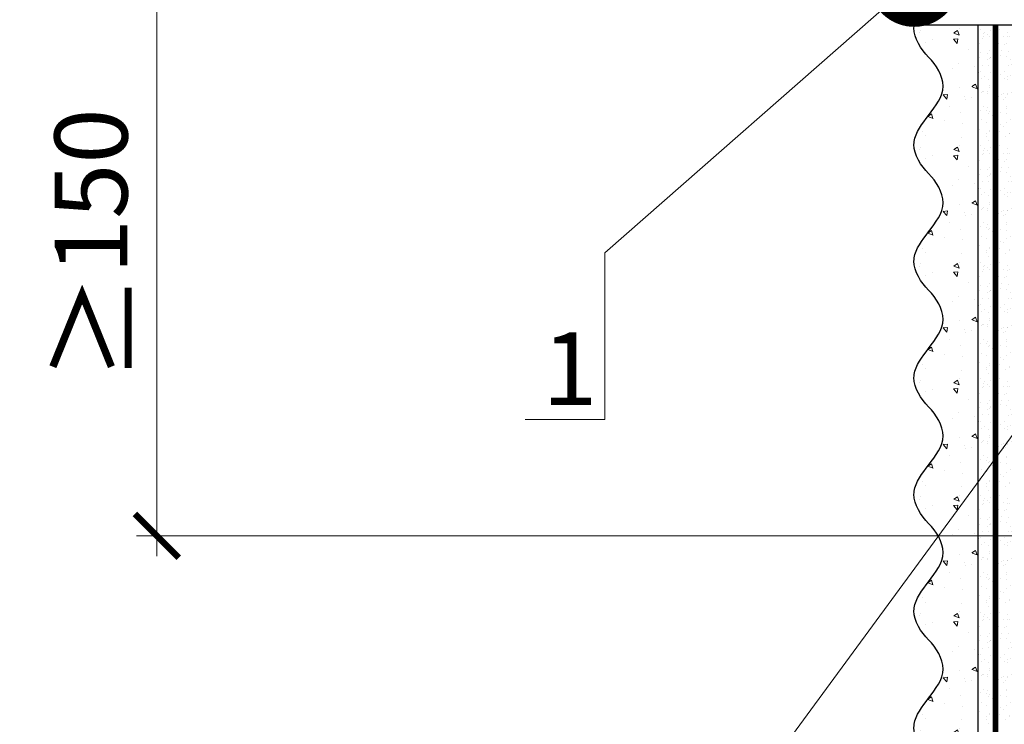
# Model space of a CAD drawing. Units: millimetres. Extents: x -127181 to 43081, y -28550 to 2974.
# Drawn here: x 17041 to 17379, y -20475 to -20233 of the extents above; entities that cross this region are included whole.
import ezdxf
from ezdxf import colors
from ezdxf.entities.mleader import LeaderData, LeaderLine
from ezdxf.math import Vec2, Vec3

# ---------------------------------------------------------------- set-up
doc = ezdxf.new("R2010")
doc.units = ezdxf.units.MM
doc.linetypes.add('Штриховая', pattern=[6, 2, -2, 2])
doc.layers.get('0').update_dxf_attribs({"lineweight": 30})
doc.layers.get('DEFPOINTS').update_dxf_attribs({"color": 251, "lineweight": 0})
doc.layers.add('TN-АННОТАЦИИ', color=7, linetype='Continuous', lineweight=20, true_color=0x000000)
for name, color, linetype, lineweight in [('TN-ГРУНТОВКА', 6, 'Continuous', 15), ('TN-РАЗМЕРЫ', 184, 'Continuous', 15), ('ТН_Штрих Штукатурка', 7, 'Continuous', 15), ('ТН_Штукатурка', 7, 'Continuous', 25)]:
    doc.layers.add(name, color=color, linetype=linetype, lineweight=lineweight)
doc.styles.add('TN-Текст', font='isocpeur.ttf')
doc.styles.add('TN-Текст-Аннотативный', font='isocpeur.ttf')
doc.dimstyles.new('ПТС-Размеры-Аннотативный$0', dxfattribs={"dimtxt": 2.5, "dimasz": 1.5, "dimexe": 0.7, "dimexo": 1, "dimgap": 0.8, "dimtad": 1, "dimdec": 0, "dimzin": 0, "dimdsep": 46, "dimtxsty": 'TN-Текст-Аннотативный', "dimblk": 'ARCHTICK', "dimcen": 2, "dimdle": 0.7, "dimadec": 0, "dimazin": 0, "dimtfac": 1, "dimtdec": 0, "dimtmove": 1, "dimatfit": 3, "dimfxl": 0.7, "dimtolj": 1, "dimtzin": 0, "dimlwd": -1, "dimlwe": -1, "dimarcsym": 0})

# ---------------------------------------------------------------- blocks, each defined once
blk = doc.blocks.new('*U90')
at = {"layer": 'ТН_Штрих Штукатурка', "ltscale": 100}
h = blk.add_hatch(dxfattribs=at)
h.set_pattern_fill('AR-SAND', color=256, scale=0.1, angle=180, style=0)
h.set_pattern_definition([(217.5, (852.9999999999771, 59598.9397012332), (0.1600031295984064, -4.894132373293424), [0, -3.860800000000001, 0, -4.318000000000001, 0, -4.1275]), (187.5, (852.9999999999771, 59598.9397012332), (-4.495232831380023, -7.168251005683545), [0, -2.082799999999998, 0, -3.479799999999998, 0, -1.333499999999999]), (147.5, (856.1241999999828, 59598.9397012332), (-7.90992370241458, -0.01437184678545994), [0, -1.269999999999999, 0, -4.571999999999996, 0, -5.968999999999996]), (137.5, (856.1241999999828, 59598.9397012332), (-7.635564524722971, -2.229293232572165), [0, -0.635, 0, -2.9972, 0, -3.429])])
h.paths.add_polyline_path([(-4.725109192804665e-13, 1080), (11.99999999999953, 1080), (11.99999999999951, 1119.999999999992), (-4.902744876744658e-13, 1119.999999999992)])
h = blk.add_hatch(dxfattribs=at)
h.set_pattern_fill('AR-CONC', color=256, scale=0.1, angle=180, style=0)
h.set_pattern_definition([(230.0000000000001, (-4.725109192804665e-13, 1080), (-18.2184668996004, 1.593908553890302), [1.905, -20.955]), (175, (-4.725109192804665e-13, 1080), (3.524342142496941, -19.10568452390352), [1.524, -16.764058417]), (280.4514447, (-1.518200700000473, 1080.13282535), (-14.69412470903532, -17.51177519121952), [1.61900088, -17.80902446]), (226.1842, (-4.705660063814117e-13, 1074.92), (-27.107904089213, 4.204232793272705), [2.857499999999999, -31.43249999999999]), (276.6355576100001, (-2.258990000000471, 1075.27035), (-23.74041340515029, -24.74261245977216), [2.428502314, -26.713560816]), (171.18415117, (-4.705660063814117e-13, 1074.92), (-23.74041340649769, -24.74261245855328), [2.285996707, -25.145973192]), (201, (-2.540000000000471, 1076.19), (-15.16143912691325, 10.22651981870876), [1.905, -20.955]), (146.0000000000001, (-2.540000000000471, 1076.19), (-6.1802028347647, -18.41879661223193), [1.524, -16.764]), (251.451445, (-3.803453260000471, 1077.04220999), (-21.34164192787161, -8.192276888590532), [1.61900088, -17.80899376]), (217.5, (-4.725109192804665e-13, 1080), (-0.3088603250591784, -8.455503887315311), [0, -16.5608, 0, -17.018, 0, -16.8275]), (187.5, (-4.725109192804665e-13, 1080), (-6.681966251030572, -10.01805748181195), [0, -9.702799999999998, 0, -16.1798, 0, -6.4135]), (147.5, (5.664199999999528, 1080), (-13.55905951668714, 0.5728743992673392), [0, -6.35, 0, -19.812, 0, -26.289]), (137.5, (8.204199999999528, 1080), (-14.8129181386018, -2.542649103333309), [0, -8.254999999999999, 0, -13.1572, 0, -18.669])])
edge = h.paths.add_edge_path()
edge.add_line((11.99999999999951, 1120), (11.99999999999953, 1080))
edge.add_line((11.99999999999953, 1080), (33.91626297328006, 1080))
edge.add_spline(control_points=[(33.91626297328006, 1080), (33.46087830081635, 1083.12488073409), (28.74975791948247, 1089.265895466959), (21.55795630720276, 1098.640514683174), (26.36476861651973, 1106.304469849652), (28.99999999999951, 1108.939701233132), (31.63523138347317, 1111.574932616605), (34.28108439063148, 1115.793466130924), (33.967354440113, 1119.649406864049), (33.91626297327996, 1120)], knot_values=[0, 0, 0, 0, 10.05250795184849, 21.23284783932141, 32.41318772684639, 32.41318772684639, 32.41318772684639, 43.59352761434533, 44.72135954999594, 44.72135954999594, 44.72135954999594, 44.72135954999594], degree=3, periodic=0)
edge.add_line((33.91626297327996, 1120), (11.99999999999951, 1120))
h = blk.add_hatch(dxfattribs=at)
h.set_pattern_fill('AR-SAND', color=256, scale=0.1, angle=180, style=0)
h.set_pattern_definition([(217.5, (852.9999999999771, 59558.9397012332), (0.1600031295984064, -4.894132373293424), [0, -3.860800000000001, 0, -4.318000000000001, 0, -4.1275]), (187.5, (852.9999999999771, 59558.9397012332), (-4.495232831380023, -7.168251005683545), [0, -2.082799999999998, 0, -3.479799999999998, 0, -1.333499999999999]), (147.5, (856.1241999999828, 59558.9397012332), (-7.90992370241458, -0.01437184678545994), [0, -1.269999999999999, 0, -4.571999999999996, 0, -5.968999999999996]), (137.5, (856.1241999999828, 59558.9397012332), (-7.635564524722971, -2.229293232572165), [0, -0.635, 0, -2.9972, 0, -3.429])])
h.paths.add_polyline_path([(-4.54747350886464e-13, 1040), (11.99999999999955, 1040), (11.99999999999953, 1079.999999999992), (-4.725109192804633e-13, 1079.999999999992)])
h = blk.add_hatch(dxfattribs=at)
h.set_pattern_fill('AR-CONC', color=256, scale=0.1, angle=180, style=0)
h.set_pattern_definition([(230.0000000000001, (-4.54747350886464e-13, 1040), (-18.2184668996004, 1.593908553890302), [1.905, -20.955]), (175, (-4.54747350886464e-13, 1040), (3.524342142496941, -19.10568452390352), [1.524, -16.764058417]), (280.4514447, (-1.518200700000455, 1040.13282535), (-14.69412470903532, -17.51177519121952), [1.61900088, -17.80902446]), (226.1842, (-4.528024379874091e-13, 1034.92), (-27.107904089213, 4.204232793272705), [2.857499999999999, -31.43249999999999]), (276.6355576100001, (-2.258990000000453, 1035.27035), (-23.74041340515029, -24.74261245977216), [2.428502314, -26.713560816]), (171.18415117, (-4.528024379874091e-13, 1034.92), (-23.74041340649769, -24.74261245855328), [2.285996707, -25.145973192]), (201, (-2.540000000000453, 1036.19), (-15.16143912691325, 10.22651981870876), [1.905, -20.955]), (146.0000000000001, (-2.540000000000453, 1036.19), (-6.1802028347647, -18.41879661223193), [1.524, -16.764]), (251.451445, (-3.803453260000453, 1037.04220999), (-21.34164192787161, -8.192276888590532), [1.61900088, -17.80899376]), (217.5, (-4.54747350886464e-13, 1040), (-0.3088603250591784, -8.455503887315311), [0, -16.5608, 0, -17.018, 0, -16.8275]), (187.5, (-4.54747350886464e-13, 1040), (-6.681966251030572, -10.01805748181195), [0, -9.702799999999998, 0, -16.1798, 0, -6.4135]), (147.5, (5.664199999999545, 1040), (-13.55905951668714, 0.5728743992673392), [0, -6.35, 0, -19.812, 0, -26.289]), (137.5, (8.204199999999545, 1040), (-14.8129181386018, -2.542649103333309), [0, -8.254999999999999, 0, -13.1572, 0, -18.669])])
edge = h.paths.add_edge_path()
edge.add_line((11.99999999999953, 1080), (11.99999999999955, 1040))
edge.add_line((11.99999999999955, 1040), (33.91626297328007, 1040))
edge.add_spline(control_points=[(33.91626297328007, 1040), (33.46087830081637, 1043.12488073409), (28.74975791948248, 1049.265895466959), (21.55795630720278, 1058.640514683174), (26.36476861651975, 1066.304469849652), (28.99999999999953, 1068.939701233132), (31.63523138347318, 1071.574932616605), (34.2810843906315, 1075.793466130924), (33.96735444011301, 1079.649406864049), (33.91626297327997, 1080)], knot_values=[0, 0, 0, 0, 10.05250795184849, 21.23284783932141, 32.41318772684639, 32.41318772684639, 32.41318772684639, 43.59352761434533, 44.72135954999594, 44.72135954999594, 44.72135954999594, 44.72135954999594], degree=3, periodic=0)
edge.add_line((33.91626297327997, 1080), (11.99999999999952, 1080))
h = blk.add_hatch(dxfattribs=at)
h.set_pattern_fill('AR-SAND', color=256, scale=0.1, angle=180, style=0)
h.set_pattern_definition([(217.5, (852.9999999999771, 59518.9397012332), (0.1600031295984064, -4.894132373293424), [0, -3.860800000000001, 0, -4.318000000000001, 0, -4.1275]), (187.5, (852.9999999999771, 59518.9397012332), (-4.495232831380023, -7.168251005683545), [0, -2.082799999999998, 0, -3.479799999999998, 0, -1.333499999999999]), (147.5, (856.1241999999828, 59518.9397012332), (-7.90992370241458, -0.01437184678545994), [0, -1.269999999999999, 0, -4.571999999999996, 0, -5.968999999999996]), (137.5, (856.1241999999828, 59518.9397012332), (-7.635564524722971, -2.229293232572165), [0, -0.635, 0, -2.9972, 0, -3.429])])
h.paths.add_polyline_path([(-4.369837824924615e-13, 999.9999999999998), (11.99999999999956, 999.9999999999998), (11.99999999999955, 1039.999999999992), (-4.547473508864608e-13, 1039.999999999992)])
h = blk.add_hatch(dxfattribs=at)
h.set_pattern_fill('AR-CONC', color=256, scale=0.1, angle=180, style=0)
h.set_pattern_definition([(230.0000000000001, (-4.369837824924615e-13, 999.9999999999998), (-18.2184668996004, 1.593908553890302), [1.905, -20.955]), (175, (-4.369837824924615e-13, 999.9999999999998), (3.524342142496941, -19.10568452390352), [1.524, -16.764058417]), (280.4514447, (-1.518200700000437, 1000.13282535), (-14.69412470903532, -17.51177519121952), [1.61900088, -17.80902446]), (226.1842, (-4.350388695934066e-13, 994.9199999999997), (-27.107904089213, 4.204232793272705), [2.857499999999999, -31.43249999999999]), (276.6355576100001, (-2.258990000000435, 995.2703499999998), (-23.74041340515029, -24.74261245977216), [2.428502314, -26.713560816]), (171.18415117, (-4.350388695934066e-13, 994.9199999999997), (-23.74041340649769, -24.74261245855328), [2.285996707, -25.145973192]), (201, (-2.540000000000436, 996.1899999999997), (-15.16143912691325, 10.22651981870876), [1.905, -20.955]), (146.0000000000001, (-2.540000000000436, 996.1899999999997), (-6.1802028347647, -18.41879661223193), [1.524, -16.764]), (251.451445, (-3.803453260000436, 997.0422099899997), (-21.34164192787161, -8.192276888590532), [1.61900088, -17.80899376]), (217.5, (-4.369837824924615e-13, 999.9999999999998), (-0.3088603250591784, -8.455503887315311), [0, -16.5608, 0, -17.018, 0, -16.8275]), (187.5, (-4.369837824924615e-13, 999.9999999999998), (-6.681966251030572, -10.01805748181195), [0, -9.702799999999998, 0, -16.1798, 0, -6.4135]), (147.5, (5.664199999999563, 999.9999999999998), (-13.55905951668714, 0.5728743992673392), [0, -6.35, 0, -19.812, 0, -26.289]), (137.5, (8.204199999999563, 999.9999999999998), (-14.8129181386018, -2.542649103333309), [0, -8.254999999999999, 0, -13.1572, 0, -18.669])])
edge = h.paths.add_edge_path()
edge.add_line((11.99999999999955, 1040), (11.99999999999956, 999.9999999999998))
edge.add_line((11.99999999999956, 999.9999999999998), (33.91626297328008, 999.9999999999998))
edge.add_spline(control_points=[(33.91626297328009, 999.9999999999998), (33.46087830081639, 1003.12488073409), (28.7497579194825, 1009.265895466959), (21.55795630720279, 1018.640514683174), (26.36476861651977, 1026.304469849652), (28.99999999999955, 1028.939701233132), (31.6352313834732, 1031.574932616605), (34.28108439063152, 1035.793466130924), (33.96735444011303, 1039.649406864049), (33.91626297327999, 1040)], knot_values=[0, 0, 0, 0, 10.05250795184849, 21.23284783932141, 32.41318772684639, 32.41318772684639, 32.41318772684639, 43.59352761434533, 44.72135954999594, 44.72135954999594, 44.72135954999594, 44.72135954999594], degree=3, periodic=0)
edge.add_line((33.91626297327999, 1040), (11.99999999999955, 1040))
h = blk.add_hatch(dxfattribs=at)
h.set_pattern_fill('AR-SAND', color=256, scale=0.1, angle=180, style=0)
h.set_pattern_definition([(217.5, (852.9999999999771, 59478.9397012332), (0.1600031295984064, -4.894132373293424), [0, -3.860800000000001, 0, -4.318000000000001, 0, -4.1275]), (187.5, (852.9999999999771, 59478.9397012332), (-4.495232831380023, -7.168251005683545), [0, -2.082799999999998, 0, -3.479799999999998, 0, -1.333499999999999]), (147.5, (856.1241999999828, 59478.9397012332), (-7.90992370241458, -0.01437184678545994), [0, -1.269999999999999, 0, -4.571999999999996, 0, -5.968999999999996]), (137.5, (856.1241999999828, 59478.9397012332), (-7.635564524722971, -2.229293232572165), [0, -0.635, 0, -2.9972, 0, -3.429])])
h.paths.add_polyline_path([(-4.19220214098459e-13, 959.9999999999998), (11.99999999999958, 959.9999999999998), (11.99999999999956, 999.9999999999925), (-4.369837824924583e-13, 999.9999999999925)])
h = blk.add_hatch(dxfattribs=at)
h.set_pattern_fill('AR-CONC', color=256, scale=0.1, angle=180, style=0)
h.set_pattern_definition([(230.0000000000001, (-4.19220214098459e-13, 959.9999999999998), (-18.2184668996004, 1.593908553890302), [1.905, -20.955]), (175, (-4.19220214098459e-13, 959.9999999999998), (3.524342142496941, -19.10568452390352), [1.524, -16.764058417]), (280.4514447, (-1.518200700000419, 960.1328253499997), (-14.69412470903532, -17.51177519121952), [1.61900088, -17.80902446]), (226.1842, (-4.172753011994041e-13, 954.9199999999997), (-27.107904089213, 4.204232793272705), [2.857499999999999, -31.43249999999999]), (276.6355576100001, (-2.258990000000418, 955.2703499999998), (-23.74041340515029, -24.74261245977216), [2.428502314, -26.713560816]), (171.18415117, (-4.172753011994041e-13, 954.9199999999997), (-23.74041340649769, -24.74261245855328), [2.285996707, -25.145973192]), (201, (-2.540000000000418, 956.1899999999997), (-15.16143912691325, 10.22651981870876), [1.905, -20.955]), (146.0000000000001, (-2.540000000000418, 956.1899999999997), (-6.1802028347647, -18.41879661223193), [1.524, -16.764]), (251.451445, (-3.803453260000418, 957.0422099899997), (-21.34164192787161, -8.192276888590532), [1.61900088, -17.80899376]), (217.5, (-4.19220214098459e-13, 959.9999999999998), (-0.3088603250591784, -8.455503887315311), [0, -16.5608, 0, -17.018, 0, -16.8275]), (187.5, (-4.19220214098459e-13, 959.9999999999998), (-6.681966251030572, -10.01805748181195), [0, -9.702799999999998, 0, -16.1798, 0, -6.4135]), (147.5, (5.664199999999581, 959.9999999999998), (-13.55905951668714, 0.5728743992673392), [0, -6.35, 0, -19.812, 0, -26.289]), (137.5, (8.204199999999581, 959.9999999999998), (-14.8129181386018, -2.542649103333309), [0, -8.254999999999999, 0, -13.1572, 0, -18.669])])
edge = h.paths.add_edge_path()
edge.add_line((11.99999999999956, 999.9999999999998), (11.99999999999958, 959.9999999999998))
edge.add_line((11.99999999999958, 959.9999999999998), (33.91626297328011, 959.9999999999998))
edge.add_spline(control_points=[(33.91626297328011, 959.9999999999998), (33.4608783008164, 963.1248807340903), (28.74975791948252, 969.2658954669589), (21.55795630720281, 978.6405146831742), (26.36476861651979, 986.3044698496519), (28.99999999999957, 988.9397012331317), (31.63523138347322, 991.5749326166053), (34.28108439063153, 995.7934661309242), (33.96735444011305, 999.6494068640493), (33.91626297328001, 999.9999999999998)], knot_values=[0, 0, 0, 0, 10.05250795184849, 21.23284783932141, 32.41318772684639, 32.41318772684639, 32.41318772684639, 43.59352761434533, 44.72135954999594, 44.72135954999594, 44.72135954999594, 44.72135954999594], degree=3, periodic=0)
edge.add_line((33.91626297328001, 999.9999999999998), (11.99999999999956, 999.9999999999998))
h = blk.add_hatch(dxfattribs=at)
h.set_pattern_fill('AR-SAND', color=256, scale=0.1, angle=180, style=0)
h.set_pattern_definition([(217.5, (852.9999999999771, 59438.9397012332), (0.1600031295984064, -4.894132373293424), [0, -3.860800000000001, 0, -4.318000000000001, 0, -4.1275]), (187.5, (852.9999999999771, 59438.9397012332), (-4.495232831380023, -7.168251005683545), [0, -2.082799999999998, 0, -3.479799999999998, 0, -1.333499999999999]), (147.5, (856.1241999999828, 59438.9397012332), (-7.90992370241458, -0.01437184678545994), [0, -1.269999999999999, 0, -4.571999999999996, 0, -5.968999999999996]), (137.5, (856.1241999999828, 59438.9397012332), (-7.635564524722971, -2.229293232572165), [0, -0.635, 0, -2.9972, 0, -3.429])])
h.paths.add_polyline_path([(-4.014566457044566e-13, 919.9999999999999), (11.9999999999996, 919.9999999999999), (11.99999999999958, 959.9999999999926), (-4.192202140984558e-13, 959.9999999999926)])
h = blk.add_hatch(dxfattribs=at)
h.set_pattern_fill('AR-CONC', color=256, scale=0.1, angle=180, style=0)
h.set_pattern_definition([(230.0000000000001, (-4.014566457044566e-13, 919.9999999999999), (-18.2184668996004, 1.593908553890302), [1.905, -20.955]), (175, (-4.014566457044566e-13, 919.9999999999999), (3.524342142496941, -19.10568452390352), [1.524, -16.764058417]), (280.4514447, (-1.518200700000402, 920.1328253499998), (-14.69412470903532, -17.51177519121952), [1.61900088, -17.80902446]), (226.1842, (-3.995117328054016e-13, 914.9199999999998), (-27.107904089213, 4.204232793272705), [2.857499999999999, -31.43249999999999]), (276.6355576100001, (-2.2589900000004, 915.2703499999999), (-23.74041340515029, -24.74261245977216), [2.428502314, -26.713560816]), (171.18415117, (-3.995117328054016e-13, 914.9199999999998), (-23.74041340649769, -24.74261245855328), [2.285996707, -25.145973192]), (201, (-2.5400000000004, 916.1899999999998), (-15.16143912691325, 10.22651981870876), [1.905, -20.955]), (146.0000000000001, (-2.5400000000004, 916.1899999999998), (-6.1802028347647, -18.41879661223193), [1.524, -16.764]), (251.451445, (-3.8034532600004, 917.0422099899998), (-21.34164192787161, -8.192276888590532), [1.61900088, -17.80899376]), (217.5, (-4.014566457044566e-13, 919.9999999999999), (-0.3088603250591784, -8.455503887315311), [0, -16.5608, 0, -17.018, 0, -16.8275]), (187.5, (-4.014566457044566e-13, 919.9999999999999), (-6.681966251030572, -10.01805748181195), [0, -9.702799999999998, 0, -16.1798, 0, -6.4135]), (147.5, (5.664199999999599, 919.9999999999999), (-13.55905951668714, 0.5728743992673392), [0, -6.35, 0, -19.812, 0, -26.289]), (137.5, (8.204199999999599, 919.9999999999999), (-14.8129181386018, -2.542649103333309), [0, -8.254999999999999, 0, -13.1572, 0, -18.669])])
edge = h.paths.add_edge_path()
edge.add_line((11.99999999999958, 959.9999999999999), (11.9999999999996, 919.9999999999999))
edge.add_line((11.9999999999996, 919.9999999999999), (33.91626297328013, 919.9999999999999))
edge.add_spline(control_points=[(33.91626297328013, 919.9999999999999), (33.46087830081643, 923.1248807340904), (28.74975791948254, 929.265895466959), (21.55795630720283, 938.6405146831743), (26.3647686165198, 946.304469849652), (28.99999999999958, 948.9397012331318), (31.63523138347324, 951.5749326166055), (34.28108439063156, 955.7934661309243), (33.96735444011307, 959.6494068640494), (33.91626297328003, 959.9999999999999)], knot_values=[0, 0, 0, 0, 10.05250795184849, 21.23284783932141, 32.41318772684639, 32.41318772684639, 32.41318772684639, 43.59352761434533, 44.72135954999594, 44.72135954999594, 44.72135954999594, 44.72135954999594], degree=3, periodic=0)
edge.add_line((33.91626297328003, 959.9999999999999), (11.99999999999958, 959.9999999999999))
h = blk.add_hatch(dxfattribs=at)
h.set_pattern_fill('AR-SAND', color=256, scale=0.1, angle=180, style=0)
h.set_pattern_definition([(217.5, (852.9999999999773, 59398.9397012332), (0.1600031295984064, -4.894132373293424), [0, -3.860800000000001, 0, -4.318000000000001, 0, -4.1275]), (187.5, (852.9999999999773, 59398.9397012332), (-4.495232831380023, -7.168251005683545), [0, -2.082799999999998, 0, -3.479799999999998, 0, -1.333499999999999]), (147.5, (856.1241999999829, 59398.9397012332), (-7.90992370241458, -0.01437184678545994), [0, -1.269999999999999, 0, -4.571999999999996, 0, -5.968999999999996]), (137.5, (856.1241999999829, 59398.9397012332), (-7.635564524722971, -2.229293232572165), [0, -0.635, 0, -2.9972, 0, -3.429])])
h.paths.add_polyline_path([(-3.83693077310454e-13, 879.9999999999999), (11.99999999999962, 879.9999999999999), (11.9999999999996, 919.9999999999926), (-4.014566457044533e-13, 919.9999999999926)])
h = blk.add_hatch(dxfattribs=at)
h.set_pattern_fill('AR-CONC', color=256, scale=0.1, angle=180, style=0)
h.set_pattern_definition([(230.0000000000001, (-3.83693077310454e-13, 879.9999999999999), (-18.2184668996004, 1.593908553890302), [1.905, -20.955]), (175, (-3.83693077310454e-13, 879.9999999999999), (3.524342142496941, -19.10568452390352), [1.524, -16.764058417]), (280.4514447, (-1.518200700000384, 880.1328253499998), (-14.69412470903532, -17.51177519121952), [1.61900088, -17.80902446]), (226.1842, (-3.817481644113991e-13, 874.9199999999998), (-27.107904089213, 4.204232793272705), [2.857499999999999, -31.43249999999999]), (276.6355576100001, (-2.258990000000382, 875.2703499999999), (-23.74041340515029, -24.74261245977216), [2.428502314, -26.713560816]), (171.18415117, (-3.817481644113991e-13, 874.9199999999998), (-23.74041340649769, -24.74261245855328), [2.285996707, -25.145973192]), (201, (-2.540000000000382, 876.1899999999998), (-15.16143912691325, 10.22651981870876), [1.905, -20.955]), (146.0000000000001, (-2.540000000000382, 876.1899999999998), (-6.1802028347647, -18.41879661223193), [1.524, -16.764]), (251.451445, (-3.803453260000382, 877.0422099899998), (-21.34164192787161, -8.192276888590532), [1.61900088, -17.80899376]), (217.5, (-3.83693077310454e-13, 879.9999999999999), (-0.3088603250591784, -8.455503887315311), [0, -16.5608, 0, -17.018, 0, -16.8275]), (187.5, (-3.83693077310454e-13, 879.9999999999999), (-6.681966251030572, -10.01805748181195), [0, -9.702799999999998, 0, -16.1798, 0, -6.4135]), (147.5, (5.664199999999616, 879.9999999999999), (-13.55905951668714, 0.5728743992673392), [0, -6.35, 0, -19.812, 0, -26.289]), (137.5, (8.204199999999616, 879.9999999999999), (-14.8129181386018, -2.542649103333309), [0, -8.254999999999999, 0, -13.1572, 0, -18.669])])
edge = h.paths.add_edge_path()
edge.add_line((11.9999999999996, 919.9999999999999), (11.99999999999962, 879.9999999999999))
edge.add_line((11.99999999999962, 879.9999999999999), (33.91626297328014, 879.9999999999999))
edge.add_spline(control_points=[(33.91626297328014, 879.9999999999999), (33.46087830081644, 883.1248807340904), (28.74975791948255, 889.265895466959), (21.55795630720285, 898.6405146831743), (26.36476861651982, 906.304469849652), (28.9999999999996, 908.9397012331318), (31.63523138347325, 911.5749326166055), (34.28108439063157, 915.7934661309243), (33.96735444011308, 919.6494068640494), (33.91626297328004, 919.9999999999999)], knot_values=[0, 0, 0, 0, 10.05250795184849, 21.23284783932141, 32.41318772684639, 32.41318772684639, 32.41318772684639, 43.59352761434533, 44.72135954999594, 44.72135954999594, 44.72135954999594, 44.72135954999594], degree=3, periodic=0)
edge.add_line((33.91626297328004, 919.9999999999999), (11.99999999999959, 919.9999999999999))
h = blk.add_hatch(dxfattribs=at)
h.set_pattern_fill('AR-CONC', color=256, scale=0.1, angle=180, style=0)
h.set_pattern_definition([(230.0000000000001, (-3.659295089164515e-13, 839.9999999999999), (-18.2184668996004, 1.593908553890302), [1.905, -20.955]), (175, (-3.659295089164515e-13, 839.9999999999999), (3.524342142496941, -19.10568452390352), [1.524, -16.764058417]), (280.4514447, (-1.518200700000366, 840.1328253499998), (-14.69412470903532, -17.51177519121952), [1.61900088, -17.80902446]), (226.1842, (-3.639845960173966e-13, 834.9199999999998), (-27.107904089213, 4.204232793272705), [2.857499999999999, -31.43249999999999]), (276.6355576100001, (-2.258990000000364, 835.2703499999999), (-23.74041340515029, -24.74261245977216), [2.428502314, -26.713560816]), (171.18415117, (-3.639845960173966e-13, 834.9199999999998), (-23.74041340649769, -24.74261245855328), [2.285996707, -25.145973192]), (201, (-2.540000000000365, 836.1899999999998), (-15.16143912691325, 10.22651981870876), [1.905, -20.955]), (146.0000000000001, (-2.540000000000365, 836.1899999999998), (-6.1802028347647, -18.41879661223193), [1.524, -16.764]), (251.451445, (-3.803453260000365, 837.0422099899998), (-21.34164192787161, -8.192276888590532), [1.61900088, -17.80899376]), (217.5, (-3.659295089164515e-13, 839.9999999999999), (-0.3088603250591784, -8.455503887315311), [0, -16.5608, 0, -17.018, 0, -16.8275]), (187.5, (-3.659295089164515e-13, 839.9999999999999), (-6.681966251030572, -10.01805748181195), [0, -9.702799999999998, 0, -16.1798, 0, -6.4135]), (147.5, (5.664199999999634, 839.9999999999999), (-13.55905951668714, 0.5728743992673392), [0, -6.35, 0, -19.812, 0, -26.289]), (137.5, (8.204199999999634, 839.9999999999999), (-14.8129181386018, -2.542649103333309), [0, -8.254999999999999, 0, -13.1572, 0, -18.669])])
edge = h.paths.add_edge_path()
edge.add_line((11.99999999999962, 879.9999999999999), (11.99999999999963, 839.9999999999999))
edge.add_line((11.99999999999963, 839.9999999999999), (33.91626297328015, 839.9999999999999))
edge.add_spline(control_points=[(33.91626297328016, 839.9999999999999), (33.46087830081646, 843.1248807340904), (28.74975791948257, 849.265895466959), (21.55795630720286, 858.6405146831743), (26.36476861651984, 866.304469849652), (28.99999999999962, 868.9397012331318), (31.63523138347327, 871.5749326166055), (34.28108439063159, 875.7934661309243), (33.96735444011311, 879.6494068640494), (33.91626297328006, 879.9999999999999)], knot_values=[0, 0, 0, 0, 10.05250795184849, 21.23284783932141, 32.41318772684639, 32.41318772684639, 32.41318772684639, 43.59352761434533, 44.72135954999594, 44.72135954999594, 44.72135954999594, 44.72135954999594], degree=3, periodic=0)
edge.add_line((33.91626297328006, 879.9999999999999), (11.99999999999962, 879.9999999999999))
at = {"layer": 'ТН_Штукатурка', "ltscale": 100}
for points in [[(33.91626297327409, 1120), (-4.902744876744691e-13, 1120)], [(11.99999999999953, 1080), (11.99999999999951, 1120)], [(11.99999999999955, 1040), (11.99999999999953, 1080)], [(11.99999999999956, 999.9999999999998), (11.99999999999955, 1040)], [(11.99999999999958, 959.9999999999998), (11.99999999999956, 999.9999999999998)], [(11.9999999999996, 919.9999999999999), (11.99999999999958, 959.9999999999999)], [(11.99999999999962, 879.9999999999999), (11.9999999999996, 919.9999999999999)], [(11.99999999999963, 839.9999999999999), (11.99999999999962, 879.9999999999999)]]:
    blk.add_lwpolyline(points, dxfattribs=at)
for points in [[(33.91626297328006, 1080), (33.46087830081635, 1083.12488073409), (28.74975791948247, 1089.265895466959), (21.55795630720276, 1098.640514683174), (26.36476861651973, 1106.304469849652), (28.99999999999951, 1108.939701233132), (31.63523138347317, 1111.574932616605), (34.28108439063148, 1115.793466130924), (33.967354440113, 1119.649406864049), (33.91626297327996, 1120)], [(33.91626297328007, 1040), (33.46087830081637, 1043.12488073409), (28.74975791948248, 1049.265895466959), (21.55795630720278, 1058.640514683174), (26.36476861651975, 1066.304469849652), (28.99999999999953, 1068.939701233132), (31.63523138347318, 1071.574932616605), (34.2810843906315, 1075.793466130924), (33.96735444011301, 1079.649406864049), (33.91626297327997, 1080)], [(33.91626297328009, 999.9999999999998), (33.46087830081639, 1003.12488073409), (28.7497579194825, 1009.265895466959), (21.55795630720279, 1018.640514683174), (26.36476861651977, 1026.304469849652), (28.99999999999955, 1028.939701233132), (31.6352313834732, 1031.574932616605), (34.28108439063152, 1035.793466130924), (33.96735444011303, 1039.649406864049), (33.91626297327999, 1040)], [(33.91626297328011, 959.9999999999998), (33.4608783008164, 963.1248807340903), (28.74975791948252, 969.2658954669589), (21.55795630720281, 978.6405146831742), (26.36476861651979, 986.3044698496519), (28.99999999999957, 988.9397012331317), (31.63523138347322, 991.5749326166053), (34.28108439063153, 995.7934661309242), (33.96735444011305, 999.6494068640493), (33.91626297328001, 999.9999999999998)], [(33.91626297328013, 919.9999999999999), (33.46087830081643, 923.1248807340904), (28.74975791948254, 929.265895466959), (21.55795630720283, 938.6405146831743), (26.3647686165198, 946.304469849652), (28.99999999999958, 948.9397012331318), (31.63523138347324, 951.5749326166055), (34.28108439063156, 955.7934661309243), (33.96735444011307, 959.6494068640494), (33.91626297328003, 959.9999999999999)], [(33.91626297328014, 879.9999999999999), (33.46087830081644, 883.1248807340904), (28.74975791948255, 889.265895466959), (21.55795630720285, 898.6405146831743), (26.36476861651982, 906.304469849652), (28.9999999999996, 908.9397012331318), (31.63523138347325, 911.5749326166055), (34.28108439063157, 915.7934661309243), (33.96735444011308, 919.6494068640494), (33.91626297328004, 919.9999999999999)], [(33.91626297328016, 839.9999999999999), (33.46087830081646, 843.1248807340904), (28.74975791948257, 849.265895466959), (21.55795630720286, 858.6405146831743), (26.36476861651984, 866.304469849652), (28.99999999999962, 868.9397012331318), (31.63523138347327, 871.5749326166055), (34.28108439063159, 875.7934661309243), (33.96735444011311, 879.6494068640494), (33.91626297328006, 879.9999999999999)]]:
    blk.add_open_spline(points, degree=3, knots=[0, 0, 0, 0, 10.05250795184849, 21.23284783932141, 32.41318772684639, 32.41318772684639, 32.41318772684639, 43.59352761434533, 44.72135954999594, 44.72135954999594, 44.72135954999594, 44.72135954999594], dxfattribs=at)
blk = doc.blocks.new('_DotSmall')
at = {"color": 0, "linetype": 'ByBlock', "const_width": 0.5}
blk.add_lwpolyline([(-0.0625, 0, 1), (0.0625, 0, 1)], format="xyb", close=True, dxfattribs=at)
blk = doc.blocks.new('_ARCHTICK')
at = {"color": 0, "linetype": 'ByBlock', "ltscale": 10, "const_width": 0.15}
blk.add_lwpolyline([(-0.5, -0.5), (0.5, 0.5)], dxfattribs=at)
blk = doc.blocks.new('*D405')
at = {"layer": 'DEFPOINTS', "color": 0, "transparency": 16777216}
for p in [(17088.04321527199, -20210.7198768405), (17405.88860497121, -20210.7198768405), (17405.88860736954, -20410.26148950164)]:
    blk.add_point(p, dxfattribs=at)
at = {"layer": 'TN-РАЗМЕРЫ', "color": 0, "transparency": 16777216}
for p, q in [((17088.04321527199, -20417.26148950164), (17088.04321527199, -20203.7198768405)), ((17395.88860497121, -20210.7198768405), (17081.04321527199, -20210.7198768405)), ((17395.88860736954, -20410.26148950164), (17081.04321527199, -20410.26148950164))]:
    blk.add_line(p, q, dxfattribs=at)
at = {"layer": 'TN-РАЗМЕРЫ', "color": 0, "transparency": 16777216, "xscale": 15, "yscale": 15, "zscale": 15}
for p, rotation in [((17088.04321527199, -20210.7198768405), 90), ((17088.04321527199, -20410.26148950164), 270)]:
    blk.add_blockref('_ARCHTICK', p, dxfattribs=dict(at, rotation=rotation))
at = {"layer": 'TN-РАЗМЕРЫ', "color": 0, "transparency": 16777216, "insert": (17066.50159027199, -20310.49068317107), "char_height": 25, "attachment_point": 5, "rotation": 90, "style": 'TN-Текст-Аннотативный'}
blk.add_mtext('\\A1;{\\H1.08333x;≥}150', dxfattribs=at)

msp = doc.modelspace()

# ---------------------------------------------------------------- linework, layer by layer
at = {"layer": 'TN-ГРУНТОВКА', "linetype": 'Штриховая', "ltscale": 0.5}
msp.add_lwpolyline([(17375.88860738745, -21364.32633823233, 2, 2, 0), (17375.88860738745, -20234.93272594739, 0, 0, 0)], format="xyseb", dxfattribs=at)

# ---------------------------------------------------------------- block references
at = {"layer": 'ТН_Штукатурка', "ltscale": 100, "xscale": -1}
msp.add_blockref('*U90', (17381.88860738745, -21354.93272594739), dxfattribs=at)

# ---------------------------------------------------------------- dimensions: what is measured, and where the dimension line sits
at = {"layer": 'TN-РАЗМЕРЫ'}
dim = msp.add_linear_dim(base=(17088.04321527199, -20210.7198768405), p1=(17405.88860736953, -20410.26148950163), p2=(17405.8886049712, -20210.71987684049), angle=90, text='{\\H1.08333x;≥}150', dimstyle='ПТС-Размеры-Аннотативный$0', dxfattribs=at)
dim.commit()
dim.dimension.update_dxf_attribs({"geometry": '*D405', "text_midpoint": (17066.50159027199, -20310.49068317107)})

# ---------------------------------------------------------------- leaders
at = {"layer": 'TN-АННОТАЦИИ'}
ml = msp.add_multileader_mtext('Standard', dxfattribs=at)
ml.set_content('Краска фасадная силиконовая ТЕХНОНИКОЛЬ 901', color=256, style='TN-Текст')
ml.set_leader_properties(color=256, linetype='ByLayer', lineweight=-1)
ml.set_arrow_properties(name='DOTSMALL')
ml.build(insert=Vec2(0, 0))
ml.multileader.update_dxf_attribs({"text_left_attachment_type": 6, "text_right_attachment_type": 6, "dogleg_length": 100, "arrow_head_size": 50, "scale": 10})
ctx = ml.context
ctx.base_point, ctx.scale, ctx.char_height, ctx.arrow_head_size, ctx.landing_gap_size, ctx.plane_origin = Vec3(16725.59862449739, -19687.10935264263), 10, 25, 50, 0, Vec3(14389.47901021925, -21524.52153239321)
ctx.left_attachment, ctx.right_attachment, ctx.text_align_type = 6, 6, 1
notes = []
notes.append((ctx, [(1, (1, 1, 0), (16717.41930540293, -19687.10935264263), (1, 0), 8.179319094457314, [(0, [(17348.02925491831, -21034.59120865437), (16717.48448829343, -21034.59120865437)], 0, [])])]))
ctx.mtext.insert, ctx.mtext.alignment, ctx.mtext.line_spacing_style, ctx.mtext.flow_direction = Vec3(17113.09862449739, -19654.60935264263), 2, 2, 5
ml = msp.add_multileader_mtext('Standard', dxfattribs=at)
ml.set_content('Декоративная минеральная штукатурка ТЕХНОНИКОЛЬ 302', color=256, style='TN-Текст')
ml.set_leader_properties(color=256, linetype='ByLayer', lineweight=-1)
ml.set_arrow_properties(name='DOTSMALL')
ml.build(insert=Vec2(0, 0))
ml.multileader.update_dxf_attribs({"text_left_attachment_type": 6, "text_right_attachment_type": 6, "dogleg_length": 100, "arrow_head_size": 50, "scale": 10})
ctx = ml.context
ctx.base_point, ctx.scale, ctx.char_height, ctx.arrow_head_size, ctx.landing_gap_size, ctx.plane_origin = Vec3(16725.60110821716, -19727.10935264263), 10, 25, 50, 0, Vec3(14389.48149393902, -21564.52153239321)
ctx.left_attachment, ctx.right_attachment, ctx.text_align_type = 6, 6, 1
notes.append((ctx, [(1, (1, 1, 0), (16717.4217891227, -19727.10935264263), (1, 0), 8.179319094457314, [(0, [(17363.57733049263, -21034.59120867588), (16717.48448829343, -21034.59120867588)], 0, [])])]))
ctx.mtext.insert, ctx.mtext.alignment, ctx.mtext.line_spacing_style, ctx.mtext.flow_direction = Vec3(17199.35110821716, -19694.60935264263), 2, 2, 5
ml = msp.add_multileader_mtext('Standard', dxfattribs=at)
ml.set_content('Грунтовка фасадная универсальная ТЕХНОНИКОЛЬ 010', color=256, style='TN-Текст')
ml.set_leader_properties(color=256, linetype='ByLayer', lineweight=-1)
ml.set_arrow_properties(name='DOTSMALL')
ml.build(insert=Vec2(0, 0))
ml.multileader.update_dxf_attribs({"text_left_attachment_type": 6, "text_right_attachment_type": 6, "dogleg_length": 100, "arrow_head_size": 50, "scale": 10})
ctx = ml.context
ctx.base_point, ctx.scale, ctx.char_height, ctx.arrow_head_size, ctx.landing_gap_size, ctx.plane_origin = Vec3(16725.60359193693, -19767.10935264263), 10, 25, 50, 0, Vec3(14389.48397765879, -21604.52153239321)
ctx.left_attachment, ctx.right_attachment, ctx.text_align_type = 6, 6, 1
notes.append((ctx, [(1, (1, 1, 0), (16717.42427284247, -19767.10935264263), (1, 0), 8.179319094457314, [(0, [(17375.84662919884, -21034.59120867588), (16717.48448829343, -21034.59120867588)], 0, [])])]))
ctx.mtext.insert, ctx.mtext.alignment, ctx.mtext.line_spacing_style, ctx.mtext.flow_direction = Vec3(17159.35359193693, -19734.60935264263), 2, 2, 5
ml = msp.add_multileader_mtext('Standard', dxfattribs=at)
ml.set_content('Сетка фасадная ТЕХНОНИКОЛЬ 2000', color=256, style='TN-Текст')
ml.set_leader_properties(color=256, linetype='ByLayer', lineweight=-1)
ml.set_arrow_properties(name='DOTSMALL')
ml.build(insert=Vec2(0, 0))
ml.multileader.update_dxf_attribs({"text_left_attachment_type": 6, "text_right_attachment_type": 6, "dogleg_length": 100, "arrow_head_size": 50, "scale": 10})
ctx = ml.context
ctx.base_point, ctx.scale, ctx.char_height, ctx.arrow_head_size, ctx.landing_gap_size, ctx.plane_origin = Vec3(16725.60607565671, -19807.10935264263), 10, 25, 50, 0, Vec3(14389.48646137857, -21644.52153239321)
ctx.left_attachment, ctx.right_attachment, ctx.text_align_type = 6, 6, 1
notes.append((ctx, [(1, (1, 1, 0), (16717.42675656225, -19807.10935264263), (1, 0), 8.179319094457314, [(0, [(17381.91451463239, -21034.59120867588), (16717.48448829343, -21034.59120867588)], 0, [])])]))
ctx.mtext.insert, ctx.mtext.alignment, ctx.mtext.line_spacing_style, ctx.mtext.flow_direction = Vec3(17013.10607565671, -19774.60935264263), 2, 2, 5
ml = msp.add_multileader_mtext('Standard', dxfattribs=at)
ml.set_content('Штукатурно-клеевая смесь ТЕХНОНИКОЛЬ 220 для плит из XPS', color=256, style='TN-Текст')
ml.set_leader_properties(color=256, linetype='ByLayer', lineweight=-1)
ml.set_arrow_properties(name='DOTSMALL')
ml.build(insert=Vec2(0, 0))
ml.multileader.update_dxf_attribs({"text_left_attachment_type": 6, "text_right_attachment_type": 6, "dogleg_length": 100, "arrow_head_size": 50, "scale": 10})
ctx = ml.context
ctx.base_point, ctx.scale, ctx.char_height, ctx.arrow_head_size, ctx.landing_gap_size, ctx.plane_origin = Vec3(16725.60607565671, -19847.10935264263), 10, 25, 50, 0, Vec3(14389.48646137857, -21684.52153239321)
ctx.left_attachment, ctx.right_attachment, ctx.text_align_type = 6, 6, 1
notes.append((ctx, [(1, (1, 1, 0), (16717.42675656225, -19847.10935264263), (1, 0), 8.179319094457314, [(0, [(17392.32371327654, -21034.591208673), (16717.42675508821, -21034.591208673)], 0, [])])]))
ctx.mtext.insert, ctx.mtext.alignment, ctx.mtext.line_spacing_style, ctx.mtext.flow_direction = Vec3(17234.98107565671, -19814.60935264263), 2, 2, 5
ml = msp.add_multileader_mtext('Standard', dxfattribs=at)
ml.set_content('XPS ТЕХНОНИКОЛЬ CARBON ECO FAS', color=256, style='TN-Текст')
ml.set_leader_properties(color=256, linetype='ByLayer', lineweight=-1)
ml.set_arrow_properties(name='DOTSMALL')
ml.build(insert=Vec2(0, 0))
ml.multileader.update_dxf_attribs({"text_left_attachment_type": 6, "text_right_attachment_type": 6, "dogleg_length": 100, "arrow_head_size": 50, "scale": 10})
ctx = ml.context
ctx.base_point, ctx.scale, ctx.char_height, ctx.arrow_head_size, ctx.landing_gap_size, ctx.plane_origin = Vec3(16725.60607565671, -19887.10935264263), 10, 25, 50, 0, Vec3(14389.48646137857, -21724.52153239321)
ctx.left_attachment, ctx.right_attachment, ctx.text_align_type = 6, 6, 1
notes.append((ctx, [(1, (1, 1, 0), (16717.42675656225, -19887.10935264263), (1, 0), 8.179319094457314, [(0, [(17452.85272270493, -21034.591208673), (16717.48448829343, -21034.59120865802)], 0, [])])]))
ctx.mtext.insert, ctx.mtext.alignment, ctx.mtext.line_spacing_style, ctx.mtext.flow_direction = Vec3(17011.85607565671, -19857.10935264263), 2, 2, 5
ml = msp.add_multileader_mtext('Standard', dxfattribs=at)
ml.set_content('Штукатурно-клеевая смесь ТЕХНОНИКОЛЬ 220 для плит из XPS', color=256, style='TN-Текст')
ml.set_leader_properties(color=256, linetype='ByLayer', lineweight=-1)
ml.set_arrow_properties(name='DOTSMALL')
ml.build(insert=Vec2(0, 0))
ml.multileader.update_dxf_attribs({"text_left_attachment_type": 6, "text_right_attachment_type": 6, "dogleg_length": 100, "arrow_head_size": 50, "scale": 10})
ctx = ml.context
ctx.base_point, ctx.scale, ctx.char_height, ctx.arrow_head_size, ctx.landing_gap_size, ctx.plane_origin = Vec3(16725.60607565671, -19927.10935264263), 10, 25, 50, 0, Vec3(14389.48646137857, -21764.52153239321)
ctx.left_attachment, ctx.right_attachment, ctx.text_align_type = 6, 6, 1
notes.append((ctx, [(1, (1, 1, 0), (16717.42675656225, -19927.10935264263), (1, 0), 8.179319094457314, [(0, [(17514.91451463239, -21034.591208673), (16717.48448829343, -21034.591208673)], 0, [])])]))
ctx.mtext.insert, ctx.mtext.alignment, ctx.mtext.line_spacing_style, ctx.mtext.flow_direction = Vec3(17234.98107565671, -19894.60935264263), 2, 2, 5
ml = msp.add_multileader_mtext('Standard', dxfattribs=at)
ml.set_content('Грунтовка фасадная универсальная ТЕХНОНИКОЛЬ 010', color=256, style='TN-Текст')
ml.set_leader_properties(color=256, linetype='ByLayer', lineweight=-1)
ml.set_arrow_properties(name='DOTSMALL')
ml.build(insert=Vec2(0, 0))
ml.multileader.update_dxf_attribs({"text_left_attachment_type": 6, "text_right_attachment_type": 6, "dogleg_length": 100, "arrow_head_size": 50, "scale": 10})
ctx = ml.context
ctx.base_point, ctx.scale, ctx.char_height, ctx.arrow_head_size, ctx.landing_gap_size, ctx.plane_origin = Vec3(16725.60607565671, -19967.10935264263), 10, 25, 50, 0, Vec3(14389.48646137857, -21804.52153239321)
ctx.left_attachment, ctx.right_attachment, ctx.text_align_type = 6, 6, 1
notes.append((ctx, [(1, (1, 1, 0), (16717.42675656225, -19967.10935264263), (1, 0), 8.179319094457314, [(0, [(17526.91473248084, -21034.591208673), (16717.48448829343, -21034.591208673)], 0, [])])]))
ctx.mtext.insert, ctx.mtext.alignment, ctx.mtext.line_spacing_style, ctx.mtext.flow_direction = Vec3(17159.35607565671, -19934.60935264263), 2, 2, 5
ml = msp.add_multileader_mtext('Standard', dxfattribs=at)
ml.set_content('Наружная стена', color=256, style='TN-Текст')
ml.set_leader_properties(color=256, linetype='ByLayer', lineweight=-1)
ml.set_arrow_properties(name='DOTSMALL')
ml.build(insert=Vec2(0, 0))
ml.multileader.update_dxf_attribs({"text_left_attachment_type": 6, "text_right_attachment_type": 6, "dogleg_length": 100, "arrow_head_size": 50, "scale": 10})
ctx = ml.context
ctx.base_point, ctx.scale, ctx.char_height, ctx.arrow_head_size, ctx.landing_gap_size, ctx.plane_origin = Vec3(16725.60607591569, -20007.10935264263), 10, 25, 50, 0, Vec3(14389.48646163755, -21804.52153239321)
ctx.left_attachment, ctx.right_attachment, ctx.text_align_type = 6, 6, 1
notes.append((ctx, [(1, (1, 1, 0), (16717.42675682123, -20007.10935264263), (1, 0), 8.179319094457314, [(0, [(17622.43806511963, -21034.591208673), (16717.42675682123, -21034.591208673)], 0, [])])]))
ctx.mtext.insert, ctx.mtext.alignment, ctx.mtext.line_spacing_style, ctx.mtext.flow_direction = Vec3(16853.10607591569, -19974.60935264263), 2, 2, 5
ml = msp.add_multileader_mtext('Standard', dxfattribs=at)
ml.set_content('1', color=256, style='TN-Текст')
ml.set_leader_properties(color=256, linetype='ByLayer', lineweight=-1)
ml.set_arrow_properties(name='DOTSMALL')
ml.build(insert=Vec2(0, 0))
ml.multileader.update_dxf_attribs({"text_left_attachment_type": 6, "text_right_attachment_type": 6, "dogleg_length": 100, "arrow_head_size": 50, "scale": 10})
ctx = ml.context
ctx.base_point, ctx.scale, ctx.char_height, ctx.arrow_head_size, ctx.landing_gap_size, ctx.plane_origin, ctx.plane_x_axis, ctx.plane_y_axis = Vec3(17226.08004820008, -20370.4053760347), 10, 25, 50, 0, Vec3(19244.27545232706, -19541.68993516826), Vec3(0.9999999999680143, -7.998227304975068e-06), Vec3(7.998227304975068e-06, 0.9999999999680143)
ctx.left_attachment, ctx.right_attachment, ctx.text_align_type = 6, 6, 1
notes.append((ctx, [(1, (1, 1, 0), (17241.75936729403, -20370.40550144146), (-0.9999999999680143, 7.998227304975068e-06), 8.179319094457313, [(0, [(17347.97234441416, -20219.99828855331), (17241.75936729403, -20313.21303514317)], 0, [])])]))
ctx.mtext.insert, ctx.mtext.text_direction, ctx.mtext.rotation, ctx.mtext.alignment, ctx.mtext.line_spacing_style, ctx.mtext.flow_direction = Vec3(17229.83028814678, -20340.40540602901), Vec3(0.9999999999680143, -7.998227304975068e-06), 6.283177308952281, 2, 2, 5
ml = msp.add_multileader_mtext('Standard', dxfattribs=at)
ml.set_content('Противопожарная рассечка\\PТЕХНОФАС ОПТИМА', color=256, style='TN-Текст')
ml.set_leader_properties(color=256, linetype='ByLayer', lineweight=-1)
ml.set_arrow_properties(name='DOTSMALL')
ml.build(insert=Vec2(0, 0))
ml.multileader.update_dxf_attribs({"text_left_attachment_type": 6, "text_right_attachment_type": 6, "dogleg_length": 100, "arrow_head_size": 50, "scale": 10})
ctx = ml.context
ctx.base_point, ctx.scale, ctx.char_height, ctx.arrow_head_size, ctx.landing_gap_size, ctx.plane_origin, ctx.plane_x_axis, ctx.plane_y_axis = Vec3(16798.26590937289, -20573.54175058056), 10, 25, 50, 0, Vec3(15865.75340083819, -21491.89378645419), Vec3(1, -2.449293598294706e-16), Vec3(2.449293598294706e-16, 1)
ctx.left_attachment, ctx.right_attachment, ctx.text_align_type = 6, 6, 1
notes.append((ctx, [(0, (1, 1, 0), (17236.44522846735, -20573.54175058056), (-1, 2.449293598294706e-16), 8.179319094457314, [(1, [(17458.88829858787, -20270.47854147085)], 0, [])])]))
ctx.mtext.insert, ctx.mtext.text_direction, ctx.mtext.alignment, ctx.mtext.line_spacing_style, ctx.mtext.flow_direction = Vec3(17013.26590937289, -20543.54175058056), Vec3(1, -2.449293598294706e-16), 2, 2, 5
for ctx, leaders in notes:
    for number, flags, end, landing, length, lines in leaders:
        leader = LeaderData()
        leader.index, (leader.has_last_leader_line, leader.has_dogleg_vector, leader.attachment_direction) = number, flags
        leader.last_leader_point, leader.dogleg_vector, leader.dogleg_length = Vec3(end), Vec3(landing), length
        for number, points, colour, breaks in lines:
            line = LeaderLine()
            line.index, line.vertices, line.color, line.breaks = number, Vec3.list(points), colors.encode_raw_color(colour), breaks
            leader.lines.append(line)
        ctx.leaders.append(leader)

doc.saveas('drawing.dxf')
